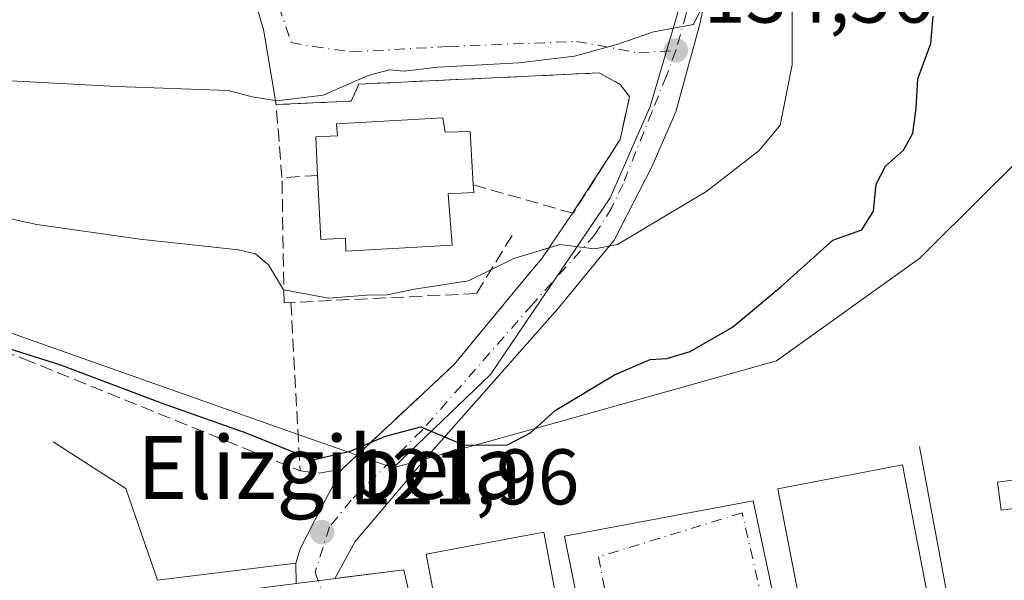
# Model space of a CAD drawing. Units: metres. Extents: x 606726 to 610166, y 4775536 to 4777904.
# Drawn here: x 608136 to 608261, y 4776430 to 4776501 of the extents above; entities that cross this region are included whole.
import ezdxf
from ezdxf.enums import TextEntityAlignment as Align

# ---------------------------------------------------------------- set-up
doc = ezdxf.new("R2010")
doc.units = ezdxf.units.M
doc.header["$MEASUREMENT"] = 0
doc.linetypes.add('DGN Style 3', pattern=[2.307223458686699, 1.648016756204785, -0.6592067024819142])
doc.linetypes.add('DGN Style 4', pattern=[2.6384748266838614, 1.318413404963828, -0.6592067024819142, 0.001648016756204785, -0.6592067024819142])
for name, color, linetype, lineweight in [('Cultivos herbáceos CxS', 92, 'Continuous', 0), ('Curva de nivel maestra', 30, 'Continuous', 30), ('Curva de nivel normal', 30, 'Continuous', 0), ('Edificación Cxs', 1, 'Continuous', 13), ('Edificación ligera Cxs', 1, 'Continuous', 0), ('Elemento construido', 1, 'Continuous', 0), ('Núcleo urbano CxS', 7, 'Continuous', 0), ('Obra de contención lineal', 1, 'DGN Style 3', 13), ('Prado CxS', 92, 'Continuous', 0), ('Punto de cota en terreno', 7, 'Continuous', 0), ('Rótulo de punto de cota en terreno', 7, 'Continuous', 0), ('Texto cartográfico', 7, 'Continuous', 0), ('Vía urbana Cxs', 4, 'Continuous', 0), ('Vía urbana eje', 4, 'DGN Style 4', 0)]:
    doc.layers.add(name, color=color, linetype=linetype, lineweight=lineweight)
doc.styles.add('Style-Arial', font='txt')

# ---------------------------------------------------------------- blocks, each defined once
blk = doc.blocks.new('5PATER')
at = {"layer": 'Cultivos herbáceos CxS', "linetype": 'Continuous', "lineweight": 0}
h = blk.add_hatch(color=51, dxfattribs=at)
edge = h.paths.add_edge_path()
edge.add_ellipse((0, 0), major_axis=(-0.1095731443231308, -0.1110710700762829), ratio=0.9994222409660322, start_angle=0, end_angle=360)
blk = doc.blocks.new('*U35')
at = {"layer": 'Vía urbana Cxs', "color": 4, "linetype": 'Continuous', "lineweight": 0}
for points in [[(608225.1108999997, 4776513.326199999, 136.4158000000025), (608222.4649999999, 4776500.4145, 135.1166999999987), (608219.3958999999, 4776489.090299999, 133.7485000000015), (608216.3267000001, 4776482.1053, 133.0095000000001), (608211.5641999999, 4776472.7919, 130.5938000000024), (608204.3674999997, 4776464.0077, 128.6263000000035), (608187.3283000002, 4776444.745999999, 124.7179000000033), (608178.6500000004, 4776434.4802, 122.5804000000062), (608176.0795999998, 4776429.762399999, 121.9046999999991), (608177.699, 4776429.969500001, 121.9603000000061), (608184.8201000001, 4776430.880100001, 126.7648999999947), (608190.7600999996, 4776404.770099999, 125.4556000000011), (608210.4600999998, 4776409.280099999, 123.9817000000039), (608205.2401000002, 4776435.1501, 125.0396000000037), (608229.2100999998, 4776439.6601, 125.4416000000056), (608234.1673999997, 4776416.389799999, 124.7642999999953), (608234.6700999998, 4776414.030099999, 123.3436999999976), (608251.7521000003, 4776417.709799999, 126.9416000000056), (608255.5601000005, 4776418.530099999, 123.4282999999996), (608262.7744000005, 4776420.918099999, 121.2697999999946)], [(608171.1563999997, 4776429.1328, 121.9177000000054), (608171.1300999997, 4776431.710100001, 122.0414000000019), (608171.6649000002, 4776433.5277, 122.2200000000012), (608174.4166000001, 4776438.925200001, 123.7495000000054), (608176.9501, 4776443.6501, 125.4701000000059), (608191.1901000004, 4776456.950099999, 127.6098999999958), (608199.7330999998, 4776467.3073, 129.7651000000042), (608202.3501000004, 4776470.4801, 129.9244000000035), (608206.2496999997, 4776476.238700001, 131.6343000000052), (608212.3201000001, 4776485.590100001, 134.7214999999997), (608213.4079, 4776490.5812, 134.6975999999995), (608213.5100999996, 4776491.050100001, 134.6560999999929), (608212.3000999996, 4776492.600099999, 134.6353999999992), (608209.6401000004, 4776494.050100001, 134.8594000000012), (608179.1300999997, 4776492.630100001, 135.7678000000014), (608178.1501000002, 4776490.460100001, 136.7109000000055), (608172.3646, 4776490.193, 135.9297999999981), (608168.6201, 4776490.020099999, 135.8603000000003), (608167.0083, 4776499.5678, 137.2663999999932), (608161.8224, 4776517.347899999, 140.0069999999978)]]:
    blk.add_polyline3d(points, dxfattribs=at)

msp = doc.modelspace()

# ---------------------------------------------------------------- linework, layer by layer
at = {"layer": 'Curva de nivel maestra', "color": 30, "linetype": 'Continuous', "lineweight": 30, "elevation": 125, "flags": 128}
msp.add_lwpolyline([(608131.8399999999, 4776459.9001), (608141.2300000006, 4776456.940099999), (608153.9900000002, 4776452.120100001), (608164.8799999999, 4776448.2601), (608173.2699999996, 4776444.870100001), (608178.0099999999, 4776445.970100001), (608182.5300000003, 4776447.870100001), (608186.9900000002, 4776449.040100001), (608192.5, 4776446.720100001), (608198.0099999999, 4776446.780099999), (608200.9100000003, 4776448.290100001), (608204.0499999998, 4776451.140100001), (608211.6200000001, 4776455.6801), (608216.1200000001, 4776457.630100001), (608218.2699999996, 4776457.7401), (608221.2300000006, 4776458.640100001), (608226.5800000001, 4776461.7301), (608232.7199999997, 4776466.840100001), (608239.3300000001, 4776472.790100001), (608243.04, 4776474.100099999), (608244.5199999996, 4776476.4801), (608244.8499999996, 4776479.9001), (608246.0300000003, 4776482.1801), (608248.3200000003, 4776484.2501), (608249.5199999996, 4776486.390100001), (608249.9299999997, 4776489.5601), (608250.1200000001, 4776493.300100001), (608251.7999999998, 4776497.800100001), (608252.0700000003, 4776501.2501)], dxfattribs=at)
at = {"layer": 'Curva de nivel normal', "color": 30, "linetype": 'Continuous', "lineweight": 0, "flags": 128}
for points, elevation in [([(608234.2199999997, 4776513.07), (608234.1600000003, 4776495.100000001), (608232.6600000003, 4776487.430000001), (608229.9800000006, 4776484.189999999), (608223.3200000003, 4776479.029999999), (608211.9800000006, 4776472.220000001), (608209.0499999998, 4776471.699999999), (608204.6500000004, 4776472.220000001), (608198.8200000003, 4776470.449999999), (608193.0599999996, 4776467.600000001), (608186.2000000002, 4776466.560000001), (608182.7400000002, 4776465.83), (608180.0999999996, 4776465.789999999), (608175.3099999996, 4776465.42), (608169.5499999998, 4776466.480000001), (608167.6399999997, 4776469.66), (608166.0099999999, 4776471.07), (608163.8399999999, 4776471.550000001), (608151.3099999996, 4776472.9), (608138.2300000006, 4776474.800000001), (608121.5599999996, 4776478.34)], 130), ([(608222.6799999997, 4776502.359999999), (608221.6399999997, 4776500.220000001), (608216.54, 4776499.279999999), (608211.8899999997, 4776497.680000001), (608206.5300000003, 4776496.180000001), (608199.4299999997, 4776495.33), (608189.1600000003, 4776494.789999999), (608184.8600000005, 4776494.27), (608183, 4776494.439999999), (608180.29, 4776493.74), (608174.5899999999, 4776491.210000001), (608168.7000000002, 4776490.49), (608165.5499999998, 4776491), (608162.54, 4776491.83), (608148.3300000001, 4776492.33), (608124.6600000003, 4776493.59), (608108.8899999997, 4776496.560000001), (608095.2100000001, 4776502.230000001)], 135)]:
    msp.add_lwpolyline(points, dxfattribs=dict(at, elevation=elevation))
at = {"layer": 'Edificación Cxs', "color": 1, "linetype": 'Continuous', "lineweight": 13, "elevation": 137.7302000000055, "flags": 128}
msp.add_lwpolyline([(608189.7801000001, 4776488.350099999), (608190.0701000001, 4776486.520099999), (608193.2600999996, 4776486.610099999), (608193.6601, 4776479.8301), (608193.7100999998, 4776478.840100001), (608190.4600999998, 4776478.670100001), (608190.9600999998, 4776472.1501), (608177.4600999998, 4776471.380100001), (608177.4200999998, 4776473.050100001), (608174.3101000005, 4776472.880100001), (608173.9700999996, 4776479.4001), (608173.8901000004, 4776481.020099999), (608173.6401000004, 4776485.9101), (608176.4200999998, 4776486.0701), (608176.2801000001, 4776487.5801)], close=True, dxfattribs=at)
at = {"layer": 'Edificación Cxs', "color": 1, "linetype": 'Continuous', "lineweight": 13}
for points in [[(608173.8901000004, 4776481.020099999, 136.7831000000006), (608173.6401000004, 4776485.9101, 136.3657999999996), (608176.4200999998, 4776486.0701, 137.7302000000054), (608176.2801000001, 4776487.5801, 137.2828000000009), (608189.7801000001, 4776488.350099999, 136.0742999999929)], [(608189.7801000001, 4776488.350099999, 136.0742999999929), (608190.0701000001, 4776486.520099999, 136.2644), (608193.2600999996, 4776486.610099999, 134.8938000000053), (608193.6601, 4776479.8301, 133.6394)], [(608193.6601, 4776479.8301, 133.6394), (608193.7100999998, 4776478.840100001, 133.159599999999), (608190.4600999998, 4776478.670100001, 135.4015000000072), (608190.9600999998, 4776472.1501, 132.4441999999981), (608177.4600999998, 4776471.380100001, 135.0194000000047), (608177.4200999998, 4776473.050100001, 136.4429999999993), (608174.3101000005, 4776472.880100001, 134.2241999999969), (608173.9700999996, 4776479.4001, 136.5975999999937), (608173.8901000004, 4776481.020099999, 136.7831000000006)], [(608252.9501, 4776419.520099999, 126.7017999999953), (608237.1201, 4776416.4801, 129.1661000000022), (608232.3701, 4776441.1601, 128.4005000000034), (608248.2001, 4776444.210100001, 126.7024999999994), (608252.9501, 4776419.520099999, 126.7017999999953)], [(608207.3701, 4776410.5001, 128.7289000000019), (608192.4401000004, 4776407.690099999, 131.9330000000045), (608187.6901000004, 4776432.850099999, 129.8163000000059), (608202.6201, 4776435.6601, 127.5029000000068), (608207.3701, 4776410.5001, 128.7289000000019)]]:
    msp.add_polyline3d(points, dxfattribs=at)
for points in [[(608252.9501, 4776419.520099999, 129.1661000000022), (608237.1201, 4776416.4801, 129.1661000000022), (608232.3701, 4776441.1601, 129.1661000000022), (608248.2001, 4776444.210100001, 129.1661000000022)], [(608207.3701, 4776410.5001, 131.9330000000045), (608192.4401000004, 4776407.690099999, 131.9330000000045), (608187.6901000004, 4776432.850099999, 131.9330000000045), (608202.6201, 4776435.6601, 131.9330000000045)]]:
    msp.add_3dface(points, dxfattribs=at)
at = {"layer": 'Edificación ligera Cxs', "color": 1, "linetype": 'Continuous', "lineweight": 0}
msp.add_polyline3d([(608262.6201, 4776438.700099999, 121.7507000000041), (608260.7301000003, 4776438.450099999, 121.681700000001), (608260.2500999998, 4776442.0101, 121.6089000000065), (608262.1501000002, 4776442.2601, 121.6965999999957), (608262.6201, 4776438.700099999, 121.7507000000041)], dxfattribs=at)
msp.add_3dface([(608262.6201, 4776438.700099999, 121.7507000000041), (608260.7301000003, 4776438.450099999, 121.7507000000041), (608260.2500999998, 4776442.0101, 121.7507000000041), (608262.1501000002, 4776442.2601, 121.7507000000041)], dxfattribs=at)
at = {"layer": 'Elemento construido', "color": 1, "linetype": 'Continuous', "lineweight": 0}
for points in [[(608042.3901000004, 4776356.590100001, 123.1937000000034), (608064.9401000004, 4776363.470100001, 129.6913999999961), (608079.9001000002, 4776368.9301, 126.8549999999959), (608070.8800999997, 4776396.700099999, 129.2964999999967), (608093.6700999998, 4776405.720100001, 130.8916999999929), (608104.5800999999, 4776380.090100001, 126.2949999999983), (608122.0401, 4776387.940099999, 124.7351999999955), (608111.4700999996, 4776413.3201, 128.851800000004), (608134.5000999998, 4776422.8101, 129.8337000000029), (608146.0900999998, 4776395.520099999, 126.5141000000003), (608163.8400999998, 4776402.610099999, 125.0160000000033), (608154.8701, 4776427.050100001, 125.7814000000071), (608184.8201000001, 4776430.880100001, 126.7648999999947), (608190.7600999996, 4776404.770099999, 125.4556000000011), (608210.4600999998, 4776409.280099999, 123.9817000000039), (608205.2401000002, 4776435.1501, 125.0396000000037), (608229.2100999998, 4776439.6601, 125.4416000000056), (608234.6700999998, 4776414.030099999, 123.3436999999976), (608255.5601000005, 4776418.530099999, 123.4282999999996), (608250.3400999998, 4776446.550100001, 122.7967000000062)], [(608140.2701000003, 4776447.140100001, 122.3582000000024), (608149.5301000001, 4776441.210100001, 122.3555999999953), (608153.5601000005, 4776429.5801, 125.3429999999935), (608171.1300999997, 4776431.710100001, 122.0414000000019)]]:
    msp.add_polyline3d(points, dxfattribs=at)
at = {"layer": 'Núcleo urbano CxS', "color": 7, "linetype": 'Continuous', "lineweight": 0, "extrusion": (-0.3333370586219337, -0.9428075408493014, 0.0005884445346758143), "elevation": -4705997.279987149, "flags": 128}
msp.add_lwpolyline([(-1018884.66726419, 2895.583480935442), (-1018883.211175938, 2895.596280913412), (-1018779.629130555, 2895.77918096932), (-1018778.759171912, 2895.766080965041), (-1018765.931172692, 2894.044780669036)], dxfattribs=at)
at = {"layer": 'Núcleo urbano CxS', "color": 7, "linetype": 'Continuous', "lineweight": 0}
for points in [[(608194.9265000002, 4776610.008500001, 149.8307000000059), (608197.6831, 4776591.290300001, 146.0789999999979), (608199.0701000001, 4776587.6271, 145.0307999999932), (608206.7213000003, 4776567.418099999, 141.0288), (608211.0071, 4776556.0977, 139.1456999999937), (608218.5922999998, 4776527.708100001, 136.1177000000025), (608219.4826999997, 4776526.721700001, 135.5878999999986), (608225.1337000001, 4776520.462099999, 133.3165000000008), (608221.3872999996, 4776507.6777, 135.338499999998), (608216.1387, 4776489.7665, 134.2111000000004), (608211.0557000004, 4776478.1831, 132.3457000000053), (608195.8558999998, 4776455.7205, 127.1511000000028), (608183.4902999997, 4776443.826099999, 124.8258999999962)], [(608221.3872999996, 4776507.6777, 135.338499999998), (608216.1387, 4776489.7665, 134.2111000000004), (608211.0557000004, 4776478.1831, 132.3457000000053), (608195.8558999998, 4776455.7205, 127.1511000000028), (608183.4902999997, 4776443.826099999, 124.8258999999962), (608171.3963000001, 4776448.1031, 126.5472000000009), (608170.5761000002, 4776448.393100001, 126.5602999999974), (608072.9181000004, 4776482.920700001, 126.3773999999976), (608071.5453000005, 4776483.406099999, 126.3646000000008), (608063.1568999998, 4776486.531500001, 126.5810999999958), (608063.1687000003, 4776486.5591, 126.5862000000052), (608078.5947000004, 4776522.805500001, 139.340200000006)], [(608355.9241000004, 4776476.061600001, 118.5212999999931), (608355.4036999998, 4776476.499100001, 118.6974999999948), (608353.0044999998, 4776478.370300001, 119.1771000000008), (608299.9411000004, 4776519.7533, 119.0559000000067), (608296.4694999997, 4776516.3037, 119.790599999993), (608251.8022999996, 4776471.920100001, 123.1600000000035), (608250.3926999997, 4776470.519500001, 123.2128999999986), (608232.1867000004, 4776457.4331, 124.1710000000021), (608201.9785000002, 4776448.9921, 125.6236999999965), (608183.4902999997, 4776443.826099999, 124.8258999999962)], [(607996.3148999996, 4776320.790100001, 123.3105000000069), (607994.8079000004, 4776338.8091, 123.5553000000073), (608003.5280999999, 4776336.773499999, 123.171199999997), (608008.8081, 4776338.407500001, 123.1042000000016), (608021.1901000004, 4776396.997099999, 123.2569999999978), (608027.6615000004, 4776427.610500001, 123.6111999999994), (608029.2163000006, 4776441.436100001, 123.75), (608033.0396999996, 4776475.4351, 125.0056999999942), (608033.0560999997, 4776475.619700001, 125.047900000005), (608058.2418999998, 4776470.905099999, 124.5516999999963), (608071.5453000005, 4776483.406099999, 126.3646000000008), (608072.9181000004, 4776482.920700001, 126.3773999999976), (608170.5761000002, 4776448.393100001, 126.5602999999974), (608171.3963000001, 4776448.1031, 126.5472000000009), (608183.4902999997, 4776443.826099999, 124.8258999999962), (608201.9785000002, 4776448.9921, 125.6236999999965), (608232.1867000004, 4776457.4331, 124.1710000000021), (608250.3926999997, 4776470.519500001, 123.2128999999986), (608251.8022999996, 4776471.920100001, 123.1600000000035), (608296.4694999997, 4776516.3037, 119.790599999993)]]:
    msp.add_polyline3d(points, dxfattribs=at)
at = {"layer": 'Obra de contención lineal', "color": 1, "linetype": 'DGN Style 3', "lineweight": 13, "extrusion": (-0.6264868195702548, 0.1457134560108763, 0.7656904424387924), "elevation": 315064.3758416671, "flags": 128}
msp.add_lwpolyline([(-4790095.218465341, -374850.2111468387), (-4790089.630832674, -374850.1094691972), (-4790079.142246507, -374854.9284297043)], dxfattribs=at)
at = {"layer": 'Obra de contención lineal', "color": 1, "linetype": 'DGN Style 3', "lineweight": 13, "extrusion": (0.1453309975120812, -0.04145769983191807, 0.9885141173937732), "elevation": -109500.3713131001, "flags": 128}
msp.add_lwpolyline([(4760085.843269499, 717113.3430532784), (4760085.8432695, 717099.9934912536)], dxfattribs=at)
at = {"layer": 'Obra de contención lineal', "color": 1, "linetype": 'DGN Style 3', "lineweight": 13, "extrusion": (0.008777920143081184, -0.1620131639935057, 0.9867495542490886), "elevation": -768383.1274374371, "flags": 128}
msp.add_lwpolyline([(865691.0614132037, 4673826.524929188), (865691.0614132037, 4673804.79560441)], dxfattribs=at)
at = {"layer": 'Obra de contención lineal', "color": 1, "linetype": 'DGN Style 3', "lineweight": 13}
for points in [[(608173.8901000004, 4776481.020099999, 136.7831000000006), (608169.3601000002, 4776480.7401, 134.4334999999992), (608168.6201, 4776490.020099999, 135.8603000000003), (608178.1501000002, 4776490.460100001, 136.7109000000055), (608179.1300999997, 4776492.630100001, 135.7678000000014), (608209.6401000004, 4776494.050100001, 134.8594000000012), (608212.3000999996, 4776492.600099999, 134.6353999999992), (608213.5100999996, 4776491.050100001, 134.6560999999929)], [(608198.5800999999, 4776473.370100001, 130.9320000000007), (608194.0701000001, 4776466.0101, 130.2664999999979), (608170.5000999998, 4776464.870100001, 130.3135000000038), (608169.6201, 4776464.8301, 130.327099999995), (608169.3601000002, 4776480.7401, 134.4334999999992)], [(608110.9501, 4776466.720100001, 127.8332999999984), (608112.3101000005, 4776467.200099999, 127.4863000000041), (608136.5301000001, 4776457.710100001, 126.1858000000066), (608171.6601, 4776443.460100001, 126.7878999999957), (608174.1001000004, 4776443.1801, 126.349000000002), (608176.9501, 4776443.6501, 125.4701000000059), (608191.1901000004, 4776456.950099999, 127.6098999999958), (608202.3501000004, 4776470.4801, 129.9244000000035)]]:
    msp.add_polyline3d(points, dxfattribs=at)
at = {"layer": 'Prado CxS', "color": 92, "linetype": 'Continuous', "lineweight": 0}
for points in [[(608194.9265000002, 4776610.008500001, 149.8307000000059), (608197.6831, 4776591.290300001, 146.0789999999979), (608199.0701000001, 4776587.6271, 145.0307999999932), (608206.7213000003, 4776567.418099999, 141.0288), (608211.0071, 4776556.0977, 139.1456999999937), (608218.5922999998, 4776527.708100001, 136.1177000000025), (608219.4826999997, 4776526.721700001, 135.5878999999986), (608225.1337000001, 4776520.462099999, 133.3165000000008), (608221.3872999996, 4776507.6777, 135.338499999998), (608216.1387, 4776489.7665, 134.2111000000004), (608211.0557000004, 4776478.1831, 132.3457000000053), (608195.8558999998, 4776455.7205, 127.1511000000028), (608183.4902999997, 4776443.826099999, 124.8258999999962)], [(608355.9241000004, 4776476.061600001, 118.5212999999931), (608355.4036999998, 4776476.499100001, 118.6974999999948), (608353.0044999998, 4776478.370300001, 119.1771000000008), (608299.9411000004, 4776519.7533, 119.0559000000067), (608296.4694999997, 4776516.3037, 119.790599999993), (608251.8022999996, 4776471.920100001, 123.1600000000035), (608250.3926999997, 4776470.519500001, 123.2128999999986), (608232.1867000004, 4776457.4331, 124.1710000000021), (608201.9785000002, 4776448.9921, 125.6236999999965), (608183.4902999997, 4776443.826099999, 124.8258999999962)], [(608296.4694999997, 4776516.3037, 119.790599999993), (608251.8022999996, 4776471.920100001, 123.1600000000035), (608250.3926999997, 4776470.519500001, 123.2128999999986), (608232.1867000004, 4776457.4331, 124.1710000000021), (608201.9785000002, 4776448.9921, 125.6236999999965), (608183.4902999997, 4776443.826099999, 124.8258999999962), (608195.8558999998, 4776455.7205, 127.1511000000028), (608211.0557000004, 4776478.1831, 132.3457000000053), (608216.1387, 4776489.7665, 134.2111000000004), (608221.3872999996, 4776507.6777, 135.338499999998)]]:
    msp.add_polyline3d(points, dxfattribs=at)
at = {"layer": 'Vía urbana Cxs', "color": 4, "linetype": 'Continuous', "lineweight": 0, "extrusion": (0.9770634265590364, -0.2129484668082553, 0.0001047125965070788), "elevation": -422883.2554841541, "flags": 128}
msp.add_lwpolyline([(4796447.284928025, 179.0027046824698), (4796452.393194663, 178.9788046823386), (4796452.87310304, 178.9373046821045)], dxfattribs=at)
at = {"layer": 'Vía urbana Cxs', "color": 4, "linetype": 'Continuous', "lineweight": 0, "extrusion": (-0.1453027152809061, -0.2238376073175201, 0.9637343235987622), "elevation": -1157402.17171875, "flags": 128}
msp.add_lwpolyline([(-2090564.778916968, 4180263.058279946), (-2090564.778916968, 4180274.626738873)], dxfattribs=at)
at = {"layer": 'Vía urbana Cxs', "color": 4, "linetype": 'Continuous', "lineweight": 0, "extrusion": (-0.1338704821919637, -0.197688624218792, 0.9710807905896258), "elevation": -1025548.052621746, "flags": 128}
msp.add_lwpolyline([(-2174623.166807885, 4171791.657904363), (-2174623.166807884, 4171798.81975553)], dxfattribs=at)
at = {"layer": 'Vía urbana Cxs', "color": 4, "linetype": 'Continuous', "lineweight": 0, "extrusion": (0.0004891597148189277, -0.04793579214357496, 0.998850299371403), "elevation": -228542.6437378473, "flags": 128}
msp.add_lwpolyline([(656877.9203536524, 4764496.519963739), (656877.9203536524, 4764499.100364613)], dxfattribs=at)
at = {"layer": 'Vía urbana Cxs', "color": 4, "linetype": 'Continuous', "lineweight": 0}
for points in [[(608168.6201, 4776490.020099999, 135.8603000000003), (608167.0083, 4776499.5678, 137.2663999999932), (608161.8224, 4776517.347899999, 140.0069999999978), (608157.3773999996, 4776531.9529, 142.2494000000006), (608153.1441000003, 4776547.510399999, 144.7648999999947), (608149.0165999997, 4776568.253799999, 148.6316999999981), (608145.4182000002, 4776594.077199999, 152.8221999999951), (608142.2432000004, 4776599.792199999, 153.8325999999943), (608128.2345000004, 4776612.353, 160.601800000004)], [(608226.0643999996, 4776524.247300001, 135.3362999999954), (608225.1108999997, 4776513.326199999, 136.4158000000025), (608222.4649999999, 4776500.4145, 135.1166999999987), (608219.3958999999, 4776489.090299999, 133.7485000000015), (608216.3267000001, 4776482.1053, 133.0095000000001), (608211.5641999999, 4776472.7919, 130.5938000000024), (608204.3674999997, 4776464.0077, 128.6263000000035), (608187.3283000002, 4776444.745999999, 124.7179000000033), (608178.6500000004, 4776434.4802, 122.5804000000062), (608176.0795999998, 4776429.762399999, 121.9046999999991)], [(608213.5100999996, 4776491.050100001, 134.6560999999929), (608212.3000999996, 4776492.600099999, 134.6353999999992), (608209.6401000004, 4776494.050100001, 134.8594000000012), (608179.1300999997, 4776492.630100001, 135.7678000000014), (608178.1501000002, 4776490.460100001, 136.7109000000055), (608172.3646, 4776490.193, 135.9297999999981), (608168.6201, 4776490.020099999, 135.8603000000003)], [(608176.9501, 4776443.6501, 125.4701000000059), (608191.1901000004, 4776456.950099999, 127.6098999999958), (608199.7330999998, 4776467.3073, 129.7651000000042), (608202.3501000004, 4776470.4801, 129.9244000000035)], [(608171.1300999997, 4776431.710100001, 122.0414000000019), (608171.6649000002, 4776433.5277, 122.2200000000012), (608174.4166000001, 4776438.925200001, 123.7495000000054), (608176.9501, 4776443.6501, 125.4701000000059)], [(608176.0795999998, 4776429.762399999, 121.9046999999991), (608177.699, 4776429.969500001, 121.9603000000061), (608184.8201000001, 4776430.880100001, 126.7648999999947), (608190.7600999996, 4776404.770099999, 125.4556000000011), (608210.4600999998, 4776409.280099999, 123.9817000000039), (608205.2401000002, 4776435.1501, 125.0396000000037), (608229.2100999998, 4776439.6601, 125.4416000000056), (608234.1673999997, 4776416.389799999, 124.7642999999953), (608234.6700999998, 4776414.030099999, 123.3436999999976), (608251.7521000003, 4776417.709799999, 126.9416000000056), (608255.5601000005, 4776418.530099999, 123.4282999999996)]]:
    msp.add_polyline3d(points, dxfattribs=at)
at = {"layer": 'Vía urbana eje', "color": 4, "linetype": 'DGN Style 4', "lineweight": 0, "extrusion": (0.01570600734914825, -0.04541778749174593, 0.9988446054880125), "elevation": -207261.1083834079, "flags": 128}
msp.add_lwpolyline([(2135818.352682643, 4310392.930506975), (2135818.352682643, 4310388.951880013)], dxfattribs=at)
at = {"layer": 'Vía urbana eje', "color": 4, "linetype": 'DGN Style 4', "lineweight": 0}
for points in [[(608137.9101, 4776617.960100001, 156.4504000000015), (608139.7600999996, 4776613.860099999, 156.0709999999963), (608145.7884999998, 4776600.5887, 153.8834999999963), (608147.9052999998, 4776592.122099999, 152.320000000007), (608149.8897000002, 4776576.908500001, 149.75), (608152.0062999995, 4776566.060500001, 147.6650999999983), (608154.5198999997, 4776552.831300001, 145.392399999997), (608156.2396999998, 4776545.158500001, 144.3562999999995), (608159.8114999998, 4776532.590700001, 142.4881000000023), (608167.2198999999, 4776507.719900001, 138.0832999999984), (608170.5270999996, 4776497.930299999, 136.8224999999948), (608173.3053000001, 4776497.4011, 136.5442999999941), (608178.2001, 4776496.739700001, 136.3389000000025), (608190.5033, 4776497.4011, 135.7863999999972), (608206.7751000002, 4776498.0625, 135.5356999999931), (608214.6901000004, 4776496.600099999, 134.9141999999993), (608219.4101, 4776496.920100001, 134.7948999999935)], [(608224.2609000001, 4776524.3991, 135.2823999999964), (608223.1793000001, 4776516.451099999, 135.5887999999977), (608220.7100999998, 4776501.5801, 135.6073000000033), (608219.4101, 4776496.920100001, 134.7948999999935)], [(608219.4101, 4776496.920100001, 134.7948999999935), (608218.1901000004, 4776493.690099999, 134.4692000000068), (608216.3701, 4776489.130100001, 134.175900000002), (608212.6901000004, 4776479.970100001, 132.8234999999986), (608211.2600999996, 4776476.9301, 131.6524999999965), (608209.1217, 4776473.492900001, 130.7353000000003), (608201.1738999998, 4776464.6237, 128.9235000000044), (608187.1508999999, 4776448.6165, 125.5146999999997), (608178.1551000001, 4776439.752900001, 123.758799999996), (608175.4127000002, 4776436.3575, 122.6940999999933), (608173.5746999999, 4776430.6031, 121.9640000000072)], [(608234.1001000004, 4776410.9301, 121.7008999999962), (608227.8201000001, 4776438.110099999, 123.0696999999927), (608209.5500999996, 4776432.520099999, 122.2002999999968), (608214.5500999996, 4776407.140100001, 121.398199999996)]]:
    msp.add_polyline3d(points, dxfattribs=at)

# ---------------------------------------------------------------- block references
at = {"layer": 'Punto de cota en terreno', "color": 7, "linetype": 'Continuous', "lineweight": 0, "xscale": 10, "yscale": 10, "zscale": 10}
for p in [(608219.4100000003, 4776496.92, 134.5599999999977), (608174.4600000001, 4776435.67, 121.9600000000064)]:
    msp.add_blockref('5PATER', p, dxfattribs=at)
at = {"layer": 'Vía urbana Cxs', "color": 4, "linetype": 'Continuous', "lineweight": 0}
msp.add_blockref('*U35', (0, 0), dxfattribs=at)

# ---------------------------------------------------------------- texts
at = {"layer": 'Rótulo de punto de cota en terreno', "color": 7, "linetype": 'Continuous', "lineweight": 0, "style": 'Style-Arial'}
for s, p in [('134,56', (608222.9378000004, 4776500.447799999)), ('121,96', (608177.9878000002, 4776439.197799999))]:
    msp.add_text(s, height=7.000000000000002, dxfattribs=at).set_placement(p)
at = {"layer": 'Texto cartográfico', "color": 7, "linetype": 'Continuous', "lineweight": 0, "style": 'Style-Arial'}
msp.add_text('Elizgibela', height=8, dxfattribs=at).set_placement((608175.3785841462, 4776443.90015), align=Align.MIDDLE_CENTER)

doc.saveas('drawing.dxf')
